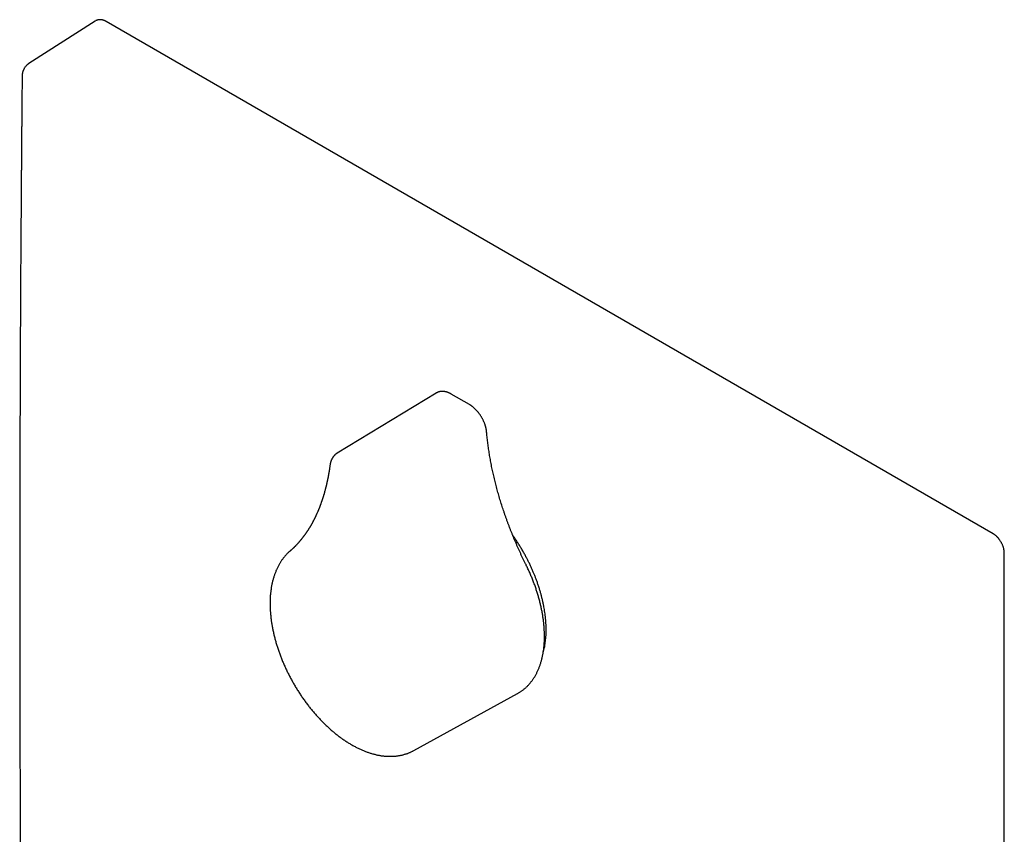
# Model space of a CAD drawing. Units: millimetres. Extents: x 8 to 625, y 12 to 560.
# Drawn here: x 499 to 614, y 171 to 266 of the extents above; entities that cross this region are included whole.
import ezdxf

# ---------------------------------------------------------------- set-up
doc = ezdxf.new("R2010")
doc.units = ezdxf.units.MM

msp = doc.modelspace()

# ---------------------------------------------------------------- linework, layer by layer
at = {"color": 7, "linetype": 'Continuous', "lineweight": 30}
for p, q in [((508.14, 265.53), (500.42, 260.6)), ((508.15, 265.54), (508.14, 265.53)), ((508.14, 265.53), (508.14, 265.54)), ((612.64, 205.89), (509.42, 265.48)), ((500.42, 260.6), (500.42, 260.6)), ((547.81, 222.25), (536.3, 215.27)), ((551.7, 220.91), (549.58, 222.14)), ((536.31, 215.27), (536.28, 215.25)), ((536.29, 215.25), (536.3, 215.26)), ((613.95, 84.43), (613.95, 203.63)), ((545.21, 180.66), (557.29, 187.29)), ((557.29, 187.29), (557.29, 187.29))]:
    msp.add_line(p, q, dxfattribs=at)
for points, knots in [([(509.42, 265.48), (509.41, 265.49), (509.37, 265.51), (509.33, 265.53), (509.29, 265.55), (509.27, 265.56), (509.24, 265.57), (509.21, 265.59), (509.17, 265.6), (509.12, 265.62), (509.07, 265.64), (509.03, 265.65), (509, 265.66), (508.96, 265.67), (508.92, 265.67), (508.88, 265.68), (508.85, 265.68), (508.81, 265.69), (508.77, 265.69), (508.71, 265.69), (508.66, 265.69), (508.62, 265.69), (508.57, 265.69), (508.52, 265.68), (508.46, 265.67), (508.4, 265.65), (508.35, 265.64), (508.32, 265.62), (508.29, 265.61), (508.26, 265.6), (508.22, 265.58), (508.19, 265.57), (508.17, 265.55), (508.17, 265.55)], [0, 0, 0, 0, 0.045871, 0.082303, 0.109207, 0.128235, 0.147719, 0.168778, 0.204775, 0.243269, 0.283245, 0.313865, 0.340457, 0.36672, 0.396103, 0.427779, 0.456368, 0.481516, 0.512819, 0.562234, 0.598762, 0.63148, 0.668247, 0.708267, 0.749688, 0.804678, 0.851603, 0.867452, 0.888642, 0.915368, 0.947633, 0.985436, 1, 1, 1, 1]), ([(500.42, 260.6), (500.4, 260.59), (500.37, 260.57), (500.32, 260.53), (500.29, 260.51), (500.26, 260.48), (500.24, 260.46), (500.21, 260.44), (500.17, 260.41), (500.12, 260.35), (500.04, 260.27), (499.96, 260.17), (499.88, 260.05), (499.83, 259.95), (499.8, 259.88), (499.77, 259.83), (499.76, 259.78), (499.74, 259.74), (499.72, 259.7), (499.71, 259.65), (499.69, 259.6), (499.68, 259.55), (499.68, 259.52), (499.67, 259.49), (499.66, 259.45), (499.65, 259.41), (499.65, 259.38), (499.65, 259.35), (499.64, 259.34), (499.64, 259.32), (499.64, 259.29), (499.64, 259.24), (499.63, 259.19), (499.63, 259.15), (499.63, 259.13)], [0, 0, 0, 0, 0.040206, 0.072947, 0.098224, 0.116187, 0.132593, 0.150426, 0.169684, 0.225737, 0.281898, 0.365964, 0.447574, 0.52371, 0.554904, 0.585945, 0.615378, 0.642465, 0.666581, 0.692683, 0.733071, 0.755166, 0.772423, 0.791323, 0.812308, 0.835089, 0.857392, 0.868997, 0.877691, 0.88844, 0.905872, 0.930118, 0.961386, 1, 1, 1, 1]), ([(499.63, 259.13), (499.63, 258.92), (499.63, 258.52), (499.62, 257.93), (499.61, 257.35), (499.61, 256.78), (499.6, 256.22), (499.6, 255.67), (499.59, 255.12), (499.59, 254.57), (499.58, 254), (499.58, 253.46), (499.57, 252.92), (499.57, 252.4), (499.57, 251.89), (499.56, 251.39), (499.56, 250.9), (499.55, 250.42), (499.55, 249.96), (499.55, 249.51), (499.54, 249.07), (499.54, 248.65), (499.54, 248.21), (499.53, 247.77), (499.53, 247.32), (499.53, 246.88), (499.52, 246.46), (499.52, 246.04), (499.52, 245.64), (499.51, 245.25), (499.51, 244.86), (499.51, 244.48), (499.51, 244.1), (499.5, 243.74), (499.5, 243.39), (499.5, 243.04), (499.5, 242.7), (499.49, 242.36), (499.49, 242.02), (499.49, 241.7), (499.49, 241.38), (499.48, 241.08), (499.48, 240.78), (499.48, 240.32), (499.48, 239.68), (499.47, 238.81), (499.46, 237.88), (499.46, 236.88), (499.45, 235.89), (499.45, 234.89), (499.44, 233.89), (499.44, 232.89), (499.43, 231.88), (499.43, 230.87), (499.42, 229.86), (499.41, 228.26), (499.4, 226.08), (499.39, 222.72), (499.38, 218.78), (499.36, 214.26), (499.35, 209.74), (499.35, 205.22), (499.35, 200.78), (499.35, 196.42), (499.35, 192.15), (499.36, 187.87), (499.37, 183.6), (499.38, 179.34), (499.39, 175.17), (499.41, 172.21), (499.41, 170.46), (499.42, 169.83), (499.42, 169.21), (499.42, 168.6), (499.43, 168), (499.43, 167.4), (499.43, 166.82), (499.44, 166.25), (499.44, 165.69), (499.44, 165.14), (499.45, 164.61), (499.45, 164.09), (499.45, 163.58), (499.45, 163.17), (499.46, 162.85), (499.46, 162.61), (499.46, 162.37), (499.46, 162.11), (499.46, 161.84), (499.46, 161.56), (499.47, 161.26), (499.47, 160.94), (499.47, 160.6), (499.47, 160.24), (499.47, 159.87), (499.48, 159.51), (499.48, 159.16), (499.48, 158.82), (499.48, 158.47), (499.49, 158.1), (499.49, 157.73), (499.49, 157.36), (499.49, 156.98), (499.5, 156.6), (499.5, 156.21), (499.5, 155.81), (499.5, 155.4), (499.51, 154.97), (499.51, 154.53), (499.51, 154.09), (499.52, 153.63), (499.52, 153.15), (499.52, 152.67), (499.53, 152.18), (499.53, 151.69), (499.54, 151.2), (499.54, 150.72), (499.54, 150.24), (499.55, 149.74), (499.55, 149.23), (499.56, 148.7), (499.56, 148.17), (499.57, 147.62), (499.57, 147.07), (499.57, 146.5), (499.58, 145.91), (499.59, 145.32), (499.59, 144.7), (499.59, 144.29), (499.6, 144.08), (499.6, 144.08)], [0, 0, 0, 0, 0.005252, 0.010391, 0.015421, 0.020345, 0.025163, 0.02988, 0.034498, 0.039465, 0.044317, 0.049057, 0.053688, 0.058212, 0.062632, 0.06695, 0.071169, 0.075289, 0.079315, 0.083177, 0.086952, 0.090639, 0.094242, 0.098235, 0.102123, 0.105908, 0.109592, 0.113176, 0.116664, 0.120056, 0.123354, 0.126711, 0.129968, 0.133128, 0.136192, 0.139162, 0.142039, 0.145073, 0.148, 0.150822, 0.153539, 0.156155, 0.158684, 0.161211, 0.168213, 0.17529, 0.183808, 0.192423, 0.20113, 0.209695, 0.218339, 0.227057, 0.235799, 0.244543, 0.25329, 0.26204, 0.286122, 0.310223, 0.349391, 0.388604, 0.427877, 0.467169, 0.506452, 0.543638, 0.580841, 0.618038, 0.655202, 0.692342, 0.729432, 0.764259, 0.769729, 0.775199, 0.780624, 0.785966, 0.791223, 0.796394, 0.801476, 0.806467, 0.811365, 0.816168, 0.82079, 0.825315, 0.829742, 0.834067, 0.836055, 0.838122, 0.840278, 0.842524, 0.84486, 0.847288, 0.849809, 0.85269, 0.855687, 0.858801, 0.862035, 0.86539, 0.868279, 0.871256, 0.874321, 0.877475, 0.880721, 0.884059, 0.887293, 0.890613, 0.894019, 0.897513, 0.901098, 0.90482, 0.908639, 0.912554, 0.91657, 0.920688, 0.92491, 0.929238, 0.933675, 0.937755, 0.941926, 0.946191, 0.950553, 0.955012, 0.959572, 0.964235, 0.969003, 0.973879, 0.978866, 0.983966, 0.989183, 0.99452, 0.99998, 1, 1, 1, 1]), ([(549.58, 222.14), (549.56, 222.15), (549.52, 222.17), (549.45, 222.21), (549.36, 222.25), (549.27, 222.29), (549.18, 222.33), (549.1, 222.36), (549.01, 222.38), (548.92, 222.4), (548.84, 222.42), (548.75, 222.43), (548.67, 222.44), (548.58, 222.45), (548.5, 222.45), (548.42, 222.44), (548.34, 222.43), (548.26, 222.42), (548.19, 222.4), (548.11, 222.38), (548.04, 222.36), (547.97, 222.33), (547.9, 222.3), (547.85, 222.27), (547.82, 222.25), (547.81, 222.25)], [0, 0, 0, 0, 0.026072, 0.074352, 0.12265, 0.170888, 0.219021, 0.266994, 0.314752, 0.362235, 0.409386, 0.456152, 0.502489, 0.548362, 0.593753, 0.638655, 0.683077, 0.72704, 0.770578, 0.813734, 0.856558, 0.899107, 0.941443, 0.98363, 1, 1, 1, 1]), ([(553.7, 217.7), (553.7, 217.72), (553.69, 217.77), (553.68, 217.86), (553.67, 217.96), (553.65, 218.06), (553.63, 218.17), (553.6, 218.27), (553.57, 218.37), (553.54, 218.48), (553.51, 218.58), (553.47, 218.68), (553.43, 218.79), (553.39, 218.89), (553.35, 218.99), (553.3, 219.09), (553.25, 219.19), (553.2, 219.29), (553.14, 219.39), (553.09, 219.49), (553.03, 219.58), (552.97, 219.68), (552.9, 219.77), (552.84, 219.86), (552.77, 219.95), (552.7, 220.03), (552.63, 220.12), (552.56, 220.2), (552.49, 220.28), (552.41, 220.36), (552.33, 220.43), (552.26, 220.51), (552.18, 220.58), (552.1, 220.64), (552.01, 220.71), (551.93, 220.77), (551.85, 220.82), (551.77, 220.87), (551.72, 220.9), (551.7, 220.91)], [0, 0, 0, 0, 0.01496, 0.042745, 0.07049, 0.0982, 0.125874, 0.153508, 0.181103, 0.208661, 0.236183, 0.263672, 0.291132, 0.318565, 0.345976, 0.373368, 0.400746, 0.428114, 0.455477, 0.482837, 0.510201, 0.53757, 0.56495, 0.592345, 0.619758, 0.647196, 0.674661, 0.702158, 0.72969, 0.757262, 0.784877, 0.812538, 0.840245, 0.868002, 0.895807, 0.923658, 0.951553, 0.979485, 1, 1, 1, 1]), ([(558.28, 202.29), (558.25, 202.34), (558.17, 202.5), (558.04, 202.77), (557.89, 203.09), (557.73, 203.41), (557.59, 203.73), (557.44, 204.05), (557.3, 204.37), (557.16, 204.69), (557.02, 205.02), (556.88, 205.34), (556.75, 205.66), (556.62, 205.99), (556.49, 206.31), (556.37, 206.63), (556.24, 206.96), (556.12, 207.28), (556, 207.61), (555.89, 207.93), (555.78, 208.26), (555.67, 208.58), (555.56, 208.9), (555.46, 209.23), (555.35, 209.55), (555.25, 209.88), (555.16, 210.2), (555.06, 210.52), (554.97, 210.84), (554.89, 211.17), (554.8, 211.49), (554.72, 211.81), (554.64, 212.13), (554.56, 212.45), (554.49, 212.77), (554.42, 213.09), (554.35, 213.41), (554.28, 213.72), (554.22, 214.04), (554.16, 214.36), (554.1, 214.67), (554.05, 214.98), (554, 215.3), (553.95, 215.61), (553.9, 215.92), (553.86, 216.23), (553.82, 216.54), (553.79, 216.84), (553.75, 217.15), (553.72, 217.43), (553.71, 217.62), (553.7, 217.7)], [0, 0, 0, 0, 0.010881, 0.031586, 0.052292, 0.072997, 0.093702, 0.114406, 0.13511, 0.155813, 0.176517, 0.197219, 0.217921, 0.238623, 0.259324, 0.280024, 0.300724, 0.321423, 0.342122, 0.362819, 0.383517, 0.404213, 0.424908, 0.445603, 0.466297, 0.48699, 0.507682, 0.528374, 0.549064, 0.569754, 0.590442, 0.61113, 0.631817, 0.652502, 0.673187, 0.69387, 0.714553, 0.735234, 0.755914, 0.776593, 0.797271, 0.817948, 0.838624, 0.859299, 0.879973, 0.900645, 0.921316, 0.941987, 0.962656, 0.983324, 1, 1, 1, 1]), ([(536.28, 215.25), (536.28, 215.25), (536.26, 215.24), (536.24, 215.22), (536.21, 215.2), (536.19, 215.19), (536.17, 215.17), (536.14, 215.15), (536.09, 215.11), (536.05, 215.07), (536.01, 215.03), (535.98, 215), (535.95, 214.97), (535.91, 214.93), (535.88, 214.89), (535.84, 214.85), (535.82, 214.81), (535.79, 214.78), (535.77, 214.74), (535.74, 214.7), (535.72, 214.66), (535.7, 214.63), (535.69, 214.6), (535.67, 214.57), (535.66, 214.54), (535.64, 214.5), (535.62, 214.47), (535.61, 214.43), (535.59, 214.39), (535.58, 214.35), (535.56, 214.3), (535.55, 214.27), (535.54, 214.24), (535.53, 214.21), (535.52, 214.18), (535.52, 214.15), (535.51, 214.12), (535.5, 214.09), (535.5, 214.07), (535.49, 214.05), (535.49, 214.01), (535.48, 213.96), (535.47, 213.93), (535.47, 213.91)], [0, 0, 0, 0, 0.014278, 0.037942, 0.054589, 0.067016, 0.08037, 0.109679, 0.143542, 0.184598, 0.218534, 0.247857, 0.272652, 0.301311, 0.339394, 0.373977, 0.401187, 0.425569, 0.454381, 0.488742, 0.51209, 0.533789, 0.552928, 0.570416, 0.592753, 0.620352, 0.64488, 0.670424, 0.694756, 0.721646, 0.754781, 0.777029, 0.794566, 0.809305, 0.827849, 0.850752, 0.873345, 0.88754, 0.898607, 0.911143, 0.932181, 0.961798, 1, 1, 1, 1]), ([(535.47, 213.91), (535.46, 213.86), (535.45, 213.78), (535.44, 213.67), (535.42, 213.57), (535.41, 213.48), (535.4, 213.4), (535.39, 213.34), (535.38, 213.29), (535.38, 213.26), (535.37, 213.23), (535.37, 213.21), (535.37, 213.19), (535.36, 213.17), (535.36, 213.14), (535.35, 213.11), (535.35, 213.08), (535.34, 213.03), (535.33, 212.98), (535.32, 212.93), (535.31, 212.86), (535.3, 212.79), (535.29, 212.72), (535.27, 212.65), (535.26, 212.57), (535.24, 212.48), (535.23, 212.4), (535.21, 212.33), (535.2, 212.26), (535.18, 212.2), (535.17, 212.14), (535.16, 212.09), (535.15, 212.03), (535.14, 211.98), (535.12, 211.91), (535.11, 211.85), (535.09, 211.78), (535.08, 211.72), (535.07, 211.67), (535.06, 211.63), (535.05, 211.6), (535.05, 211.57), (535.04, 211.54), (535.03, 211.51), (535.02, 211.47), (535.01, 211.42), (535, 211.37), (534.98, 211.3), (534.96, 211.23), (534.94, 211.15), (534.91, 211.03), (534.87, 210.86), (534.82, 210.7), (534.79, 210.58), (534.77, 210.51), (534.74, 210.44), (534.72, 210.37), (534.71, 210.31), (534.69, 210.26), (534.68, 210.22), (534.67, 210.19), (534.66, 210.15), (534.65, 210.12), (534.63, 210.07), (534.62, 210.02), (534.6, 209.96), (534.58, 209.9), (534.56, 209.84), (534.54, 209.79), (534.52, 209.73), (534.5, 209.66), (534.47, 209.59), (534.44, 209.51), (534.42, 209.43), (534.39, 209.36), (534.37, 209.3), (534.34, 209.23), (534.32, 209.16), (534.29, 209.1), (534.27, 209.03), (534.25, 208.97), (534.23, 208.92), (534.21, 208.88), (534.2, 208.85), (534.18, 208.82), (534.17, 208.79), (534.15, 208.74), (534.13, 208.69), (534.11, 208.63), (534.09, 208.58), (534.05, 208.49), (534, 208.38), (533.95, 208.27), (533.91, 208.18), (533.88, 208.12), (533.86, 208.06), (533.83, 208.01), (533.81, 207.97), (533.8, 207.93), (533.78, 207.9), (533.78, 207.88), (533.77, 207.87), (533.76, 207.85), (533.74, 207.82), (533.73, 207.79), (533.71, 207.75), (533.69, 207.7), (533.66, 207.65), (533.64, 207.61), (533.62, 207.56), (533.59, 207.51), (533.56, 207.45), (533.52, 207.38), (533.49, 207.32), (533.46, 207.26), (533.43, 207.2), (533.39, 207.13), (533.35, 207.05), (533.31, 206.98), (533.26, 206.9), (533.22, 206.82), (533.17, 206.74), (533.13, 206.67), (533.1, 206.62), (533.07, 206.58), (533.05, 206.54), (533.02, 206.5), (533, 206.47), (532.99, 206.44), (532.97, 206.41), (532.96, 206.39), (532.94, 206.37), (532.93, 206.35), (532.91, 206.31), (532.88, 206.28), (532.85, 206.23), (532.82, 206.18), (532.78, 206.12), (532.74, 206.06), (532.69, 205.99), (532.64, 205.92), (532.6, 205.86), (532.56, 205.8), (532.52, 205.74), (532.47, 205.68), (532.42, 205.62), (532.37, 205.55), (532.32, 205.47), (532.26, 205.4), (532.2, 205.33), (532.15, 205.26), (532.09, 205.19), (532.04, 205.13), (531.99, 205.07), (531.94, 205.01), (531.88, 204.94), (531.83, 204.87), (531.77, 204.81), (531.71, 204.74), (531.65, 204.68), (531.6, 204.62), (531.55, 204.57), (531.49, 204.51), (531.43, 204.45), (531.37, 204.39), (531.32, 204.34), (531.28, 204.29), (531.24, 204.26), (531.21, 204.23), (531.18, 204.21), (531.17, 204.19), (531.15, 204.17), (531.12, 204.15), (531.09, 204.12), (531.05, 204.08), (531, 204.04), (530.95, 203.99), (530.88, 203.93), (530.84, 203.89), (530.81, 203.87)], [0, 0, 0, 0, 0.009525, 0.018138, 0.02584, 0.032633, 0.038516, 0.042725, 0.046303, 0.049251, 0.051049, 0.052492, 0.054261, 0.055669, 0.057532, 0.05985, 0.062622, 0.065848, 0.069529, 0.074101, 0.079223, 0.084718, 0.090035, 0.095137, 0.102329, 0.109042, 0.115279, 0.121037, 0.126319, 0.131338, 0.13535, 0.139601, 0.144093, 0.148824, 0.153796, 0.159007, 0.164425, 0.169343, 0.173649, 0.17709, 0.179666, 0.181424, 0.18335, 0.185838, 0.189191, 0.193212, 0.197901, 0.203256, 0.209278, 0.215831, 0.222354, 0.239832, 0.256637, 0.263171, 0.269597, 0.275916, 0.281874, 0.287211, 0.290968, 0.294341, 0.297331, 0.300005, 0.302975, 0.306963, 0.311543, 0.316683, 0.321873, 0.326934, 0.331866, 0.33667, 0.343063, 0.349612, 0.356742, 0.364452, 0.369915, 0.375636, 0.381615, 0.387851, 0.394107, 0.399715, 0.405439, 0.410207, 0.414018, 0.416874, 0.419123, 0.422336, 0.426512, 0.431606, 0.436886, 0.442088, 0.44721, 0.460892, 0.47398, 0.480428, 0.486617, 0.492168, 0.497049, 0.50126, 0.504801, 0.507671, 0.509308, 0.510718, 0.512687, 0.515362, 0.518743, 0.522829, 0.527329, 0.532266, 0.537052, 0.541642, 0.546037, 0.553399, 0.560139, 0.566351, 0.572398, 0.578313, 0.58581, 0.593782, 0.602251, 0.61074, 0.619087, 0.627473, 0.636545, 0.640763, 0.645124, 0.649628, 0.654009, 0.657836, 0.661052, 0.663729, 0.665867, 0.667823, 0.670808, 0.674531, 0.678992, 0.684189, 0.689853, 0.695302, 0.704417, 0.712742, 0.720305, 0.727503, 0.734467, 0.741287, 0.748862, 0.756667, 0.765018, 0.774031, 0.78369, 0.793169, 0.801988, 0.810147, 0.818235, 0.82609, 0.834035, 0.842749, 0.852149, 0.861473, 0.870163, 0.878534, 0.886384, 0.893886, 0.901971, 0.910776, 0.919764, 0.928547, 0.934204, 0.939559, 0.944467, 0.94715, 0.949677, 0.952192, 0.955374, 0.960144, 0.96598, 0.972884, 0.980855, 0.989894, 1, 1, 1, 1]), ([(560.63, 194.64), (560.63, 194.74), (560.63, 194.95), (560.61, 195.29), (560.59, 195.65), (560.56, 196.03), (560.52, 196.39), (560.47, 196.74), (560.42, 197.06), (560.36, 197.41), (560.29, 197.76), (560.21, 198.13), (560.12, 198.5), (560.03, 198.85), (559.92, 199.22), (559.81, 199.61), (559.67, 200.01), (559.54, 200.39), (559.4, 200.76), (559.27, 201.09), (559.12, 201.44), (558.97, 201.8), (558.8, 202.17), (558.63, 202.53), (558.45, 202.88), (558.26, 203.24), (558.06, 203.61), (557.84, 204), (557.61, 204.39), (557.36, 204.78), (557.1, 205.18), (556.89, 205.49), (556.76, 205.66), (556.73, 205.71)], [0, 0, 0, 0, 0.030662, 0.061323, 0.096408, 0.131503, 0.166588, 0.1961, 0.225618, 0.255129, 0.28769, 0.320259, 0.35282, 0.383482, 0.414143, 0.449228, 0.484323, 0.519408, 0.54892, 0.578438, 0.607949, 0.64051, 0.673079, 0.70564, 0.736302, 0.766963, 0.802048, 0.837143, 0.872227, 0.910507, 0.948799, 0.987079, 1, 1, 1, 1]), ([(613.95, 203.63), (613.95, 203.66), (613.95, 203.71), (613.95, 203.8), (613.94, 203.87), (613.93, 203.93), (613.92, 203.98), (613.91, 204.05), (613.89, 204.13), (613.87, 204.23), (613.84, 204.32), (613.8, 204.43), (613.76, 204.55), (613.7, 204.68), (613.64, 204.8), (613.57, 204.93), (613.48, 205.07), (613.4, 205.19), (613.34, 205.27), (613.3, 205.32), (613.26, 205.37), (613.22, 205.41), (613.19, 205.45), (613.16, 205.48), (613.12, 205.52), (613.08, 205.57), (613.03, 205.61), (612.99, 205.65), (612.95, 205.68), (612.92, 205.7), (612.89, 205.72), (612.86, 205.75), (612.82, 205.78), (612.77, 205.82), (612.71, 205.86), (612.67, 205.88), (612.64, 205.89)], [0, 0, 0, 0, 0.036807, 0.068674, 0.095752, 0.118812, 0.138581, 0.159739, 0.196768, 0.231892, 0.264232, 0.307437, 0.356227, 0.403721, 0.450528, 0.497298, 0.56277, 0.628331, 0.649074, 0.670545, 0.692851, 0.715358, 0.734245, 0.749794, 0.767644, 0.791366, 0.816737, 0.838003, 0.856074, 0.8688, 0.882258, 0.897197, 0.916266, 0.939728, 0.967624, 1, 1, 1, 1]), ([(530.81, 203.87), (530.79, 203.85), (530.73, 203.8), (530.63, 203.71), (530.52, 203.6), (530.42, 203.5), (530.31, 203.38), (530.21, 203.27), (530.11, 203.15), (530.02, 203.03), (529.92, 202.9), (529.83, 202.77), (529.75, 202.64), (529.66, 202.51), (529.58, 202.37), (529.5, 202.23), (529.42, 202.08), (529.35, 201.93), (529.27, 201.78), (529.21, 201.63), (529.14, 201.47), (529.08, 201.31), (529.02, 201.15), (528.96, 200.99), (528.91, 200.82), (528.86, 200.65), (528.81, 200.47), (528.77, 200.3), (528.73, 200.12), (528.69, 199.94), (528.65, 199.76), (528.62, 199.57), (528.6, 199.39), (528.57, 199.2), (528.55, 199.01), (528.53, 198.81), (528.51, 198.62), (528.5, 198.42), (528.49, 198.22), (528.49, 198.02), (528.49, 197.82), (528.49, 197.62), (528.49, 197.41), (528.5, 197.21), (528.51, 197), (528.52, 196.79), (528.54, 196.58), (528.56, 196.37), (528.58, 196.16), (528.6, 195.95), (528.63, 195.73), (528.66, 195.52), (528.7, 195.3), (528.74, 195.09), (528.78, 194.87), (528.82, 194.65), (528.87, 194.43), (528.92, 194.22), (528.97, 194), (529.03, 193.78), (529.08, 193.56), (529.15, 193.34), (529.21, 193.12), (529.28, 192.9), (529.35, 192.68), (529.42, 192.46), (529.49, 192.23), (529.57, 192.01), (529.65, 191.79), (529.73, 191.58), (529.82, 191.36), (529.91, 191.14), (530, 190.92), (530.09, 190.7), (530.19, 190.48), (530.29, 190.27), (530.39, 190.05), (530.49, 189.83), (530.6, 189.62), (530.71, 189.41), (530.82, 189.19), (530.93, 188.98), (531.05, 188.77), (531.16, 188.56), (531.28, 188.35), (531.4, 188.15), (531.53, 187.94), (531.65, 187.74), (531.78, 187.54), (531.91, 187.33), (532.04, 187.13), (532.18, 186.94), (532.31, 186.74), (532.45, 186.55), (532.59, 186.35), (532.73, 186.16), (532.87, 185.97), (533.02, 185.79), (533.16, 185.6), (533.31, 185.42), (533.46, 185.24), (533.61, 185.06), (533.77, 184.88), (533.92, 184.71), (534.08, 184.54), (534.23, 184.37), (534.39, 184.2), (534.55, 184.04), (534.71, 183.88), (534.87, 183.72), (535.04, 183.56), (535.2, 183.41), (535.36, 183.26), (535.53, 183.11), (535.7, 182.96), (535.87, 182.82), (536.03, 182.68), (536.2, 182.55), (536.38, 182.41), (536.55, 182.28), (536.72, 182.16), (536.89, 182.03), (537.06, 181.91), (537.24, 181.79), (537.41, 181.68), (537.59, 181.57), (537.76, 181.46), (537.94, 181.36), (538.11, 181.26), (538.29, 181.16), (538.47, 181.07), (538.64, 180.98), (538.82, 180.89), (539, 180.81), (539.17, 180.73), (539.35, 180.66), (539.53, 180.59), (539.7, 180.52), (539.88, 180.46), (540.05, 180.4), (540.23, 180.34), (540.4, 180.29), (540.58, 180.24), (540.75, 180.2), (540.92, 180.16), (541.1, 180.12), (541.27, 180.09), (541.44, 180.06), (541.61, 180.04), (541.78, 180.02), (541.95, 180.01), (542.11, 180), (542.28, 179.99), (542.44, 179.99), (542.61, 179.99), (542.77, 179.99), (542.93, 180), (543.09, 180.01), (543.24, 180.03), (543.4, 180.05), (543.55, 180.08), (543.7, 180.11), (543.85, 180.14), (544, 180.18), (544.15, 180.22), (544.29, 180.26), (544.44, 180.31), (544.58, 180.36), (544.72, 180.42), (544.85, 180.48), (544.99, 180.54), (545.11, 180.6), (545.18, 180.64), (545.21, 180.66)], [0, 0, 0, 0, 0.003246, 0.008833, 0.014426, 0.020032, 0.025649, 0.031279, 0.036924, 0.042584, 0.048258, 0.053949, 0.059656, 0.06538, 0.07112, 0.076876, 0.082649, 0.088437, 0.094241, 0.10006, 0.105894, 0.111741, 0.117601, 0.123473, 0.129357, 0.135251, 0.141155, 0.147068, 0.152988, 0.158916, 0.16485, 0.170789, 0.176733, 0.182681, 0.188633, 0.194587, 0.200544, 0.206502, 0.212461, 0.218422, 0.224382, 0.230342, 0.236302, 0.242262, 0.24822, 0.254177, 0.260133, 0.266087, 0.27204, 0.277991, 0.283941, 0.289888, 0.295834, 0.301777, 0.307719, 0.313659, 0.319597, 0.325533, 0.331467, 0.3374, 0.34333, 0.349259, 0.355186, 0.361111, 0.367035, 0.372957, 0.378878, 0.384798, 0.390716, 0.396632, 0.402548, 0.408462, 0.414376, 0.420288, 0.4262, 0.43211, 0.438021, 0.44393, 0.449839, 0.455747, 0.461655, 0.467563, 0.47347, 0.479377, 0.485284, 0.491192, 0.497099, 0.503006, 0.508914, 0.514822, 0.52073, 0.526639, 0.532549, 0.538459, 0.544369, 0.550281, 0.556193, 0.562107, 0.568021, 0.573937, 0.579854, 0.585772, 0.591691, 0.597612, 0.603535, 0.609459, 0.615384, 0.621312, 0.627241, 0.633172, 0.639105, 0.64504, 0.650976, 0.656915, 0.662856, 0.668799, 0.674744, 0.680691, 0.68664, 0.692592, 0.698545, 0.7045, 0.710457, 0.716416, 0.722377, 0.728339, 0.734303, 0.740267, 0.746233, 0.7522, 0.758167, 0.764134, 0.7701, 0.776066, 0.782031, 0.787994, 0.793954, 0.799911, 0.805865, 0.811815, 0.81776, 0.823698, 0.82963, 0.835555, 0.841471, 0.847378, 0.853275, 0.85916, 0.865034, 0.870895, 0.876743, 0.882576, 0.888394, 0.894197, 0.899983, 0.905754, 0.911507, 0.917244, 0.922964, 0.928667, 0.934354, 0.940024, 0.945679, 0.95132, 0.956946, 0.962559, 0.96816, 0.973751, 0.979331, 0.984904, 0.99047, 0.99603, 1, 1, 1, 1]), ([(557.29, 187.29), (557.31, 187.31), (557.38, 187.34), (557.48, 187.4), (557.61, 187.48), (557.73, 187.56), (557.84, 187.64), (557.96, 187.73), (558.07, 187.82), (558.19, 187.92), (558.3, 188.02), (558.4, 188.12), (558.51, 188.22), (558.61, 188.33), (558.71, 188.45), (558.81, 188.56), (558.9, 188.68), (558.99, 188.8), (559.08, 188.93), (559.17, 189.06), (559.25, 189.19), (559.34, 189.32), (559.41, 189.46), (559.49, 189.6), (559.56, 189.75), (559.63, 189.9), (559.7, 190.05), (559.77, 190.2), (559.83, 190.36), (559.89, 190.51), (559.94, 190.68), (559.99, 190.84), (560.04, 191.01), (560.09, 191.18), (560.14, 191.35), (560.18, 191.52), (560.21, 191.7), (560.25, 191.88), (560.28, 192.06), (560.31, 192.25), (560.34, 192.43), (560.36, 192.62), (560.38, 192.81), (560.39, 193), (560.41, 193.2), (560.42, 193.39), (560.42, 193.59), (560.43, 193.79), (560.43, 193.99), (560.43, 194.19), (560.42, 194.4), (560.41, 194.6), (560.4, 194.81), (560.39, 195.02), (560.37, 195.23), (560.35, 195.44), (560.33, 195.65), (560.3, 195.86), (560.27, 196.08), (560.24, 196.29), (560.2, 196.51), (560.17, 196.73), (560.12, 196.94), (560.08, 197.16), (560.03, 197.38), (559.98, 197.6), (559.93, 197.82), (559.87, 198.04), (559.82, 198.26), (559.75, 198.49), (559.69, 198.71), (559.62, 198.93), (559.55, 199.15), (559.48, 199.37), (559.41, 199.6), (559.33, 199.82), (559.25, 200.04), (559.16, 200.26), (559.08, 200.48), (558.99, 200.7), (558.9, 200.93), (558.8, 201.15), (558.71, 201.37), (558.61, 201.58), (558.51, 201.8), (558.41, 202.02), (558.33, 202.18), (558.29, 202.27), (558.28, 202.29)], [0, 0, 0, 0, 0.005777, 0.01726, 0.028742, 0.040224, 0.05171, 0.063201, 0.074698, 0.086204, 0.097721, 0.109249, 0.12079, 0.132346, 0.143918, 0.155506, 0.167112, 0.178735, 0.190377, 0.202037, 0.213715, 0.225412, 0.237127, 0.248859, 0.260609, 0.272374, 0.284156, 0.295952, 0.307762, 0.319586, 0.331421, 0.343268, 0.355125, 0.366991, 0.378865, 0.390747, 0.402636, 0.414531, 0.42643, 0.438334, 0.450242, 0.462152, 0.474065, 0.48598, 0.497897, 0.509814, 0.521732, 0.533649, 0.545567, 0.557484, 0.5694, 0.581316, 0.59323, 0.605143, 0.617054, 0.628964, 0.640872, 0.652778, 0.664683, 0.676585, 0.688486, 0.700385, 0.712282, 0.724177, 0.73607, 0.747961, 0.759851, 0.771738, 0.783624, 0.795509, 0.807391, 0.819272, 0.831152, 0.84303, 0.854906, 0.866781, 0.878655, 0.890528, 0.902399, 0.914269, 0.926139, 0.938007, 0.949875, 0.961741, 0.973607, 0.985473, 0.996713, 1, 1, 1, 1]), ([(560.25, 191.87), (560.26, 191.92), (560.31, 192.08), (560.37, 192.34), (560.44, 192.64), (560.49, 192.93), (560.53, 193.23), (560.57, 193.55), (560.6, 193.89), (560.62, 194.26), (560.62, 194.51), (560.63, 194.64)], [0, 0, 0, 0, 0.0664773, 0.1912585, 0.299544, 0.4078794, 0.5162149, 0.6245004, 0.7496541, 0.8748463, 1, 1, 1, 1])]:
    msp.add_open_spline(points, degree=3, knots=knots, dxfattribs=at)

doc.saveas('drawing.dxf')
